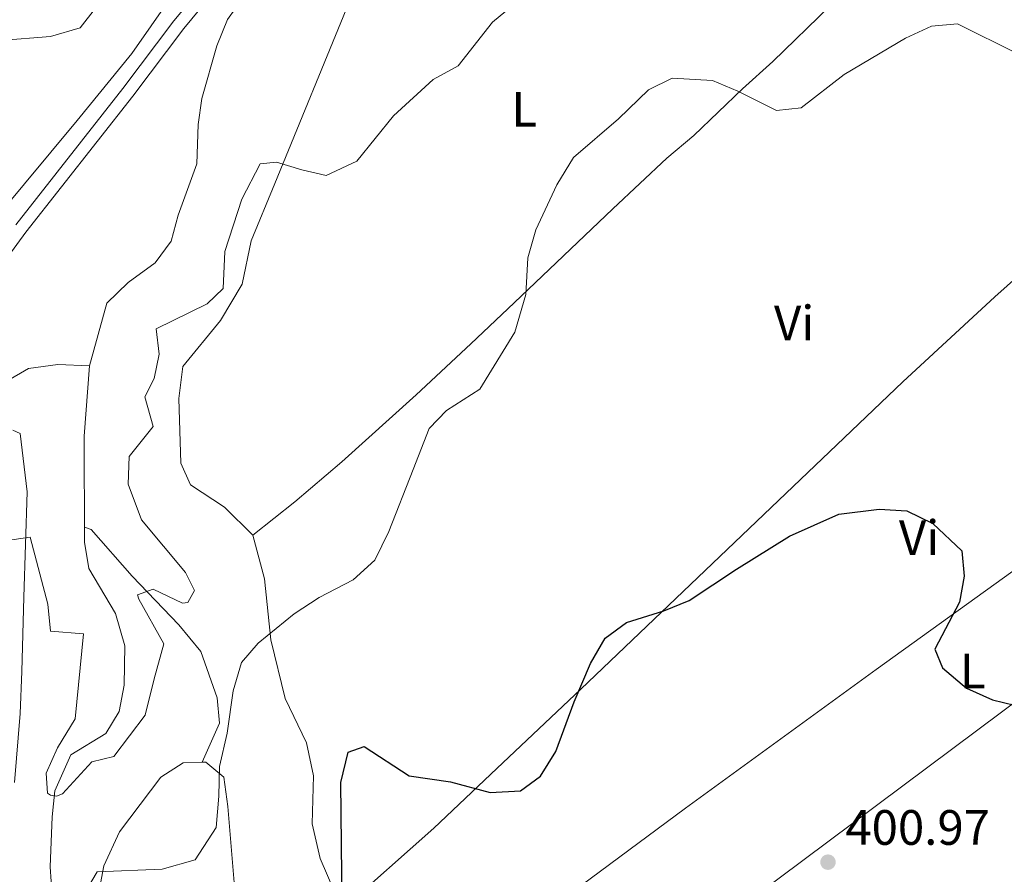
# Model space of a CAD drawing. Units: metres. Extents: x 627960 to 632469, y 685461 to 688514.
# Drawn here: x 631244 to 631442, y 687649 to 687822 of the extents above; entities that cross this region are included whole.
import ezdxf
from ezdxf.enums import TextEntityAlignment as Align

# ---------------------------------------------------------------- set-up
doc = ezdxf.new("R2010")
doc.units = ezdxf.units.M
doc.header["$MEASUREMENT"] = 0
doc.linetypes.add('DGN Style 3', pattern=[69.19682783119265, 49.42630559370904, -19.77052223748362])
for name, color, linetype, lineweight in [('Carátula', 7, 'Continuous', 5), ('Entidades rústicas y varios', 7, 'Continuous', 5), ('Hidrografía', 7, 'Continuous', 5), ('Relieve y altimetría', 7, 'Continuous', 5), ('Textos de rotulación', 7, 'Continuous', 5), ('Viales y ferrocarril', 7, 'Continuous', 5)]:
    doc.layers.add(name, color=color, linetype=linetype, lineweight=lineweight)
doc.styles.add('Style-arial', font='arial.shx', dxfattribs={"bigfont": 'arialbig.shx'})
doc.styles.add('Style-Arial Narrow', font='txt')

# ---------------------------------------------------------------- blocks, each defined once
blk = doc.blocks.new('5PATER')
at = {"layer": 'Relieve y altimetría', "linetype": 'Continuous', "lineweight": 5}
h = blk.add_hatch(color=250, dxfattribs=at)
edge = h.paths.add_edge_path()
edge.add_ellipse((0, 0), major_axis=(-1.095731442945027, -1.110710700472634), ratio=0.9994222409660319, start_angle=0, end_angle=360)

msp = doc.modelspace()

# ---------------------------------------------------------------- linework, layer by layer
at = {"layer": 'Carátula', "color": 7, "linetype": 'Continuous', "lineweight": 5}
msp.add_3dface([(628015.23, 685461.3999999999), (632469.46, 685544.24), (632414.23, 688513.74), (627960, 688430.8900000001)], dxfattribs=at)
at = {"layer": 'Entidades rústicas y varios', "color": 92, "linetype": 'Continuous', "lineweight": 5}
for points in [[(631290.55, 687717.54, 393.41), (631284.8500000001, 687723.24, 392.97), (631277.99, 687727.74, 392.23), (631276.0700000001, 687732.0700000001, 392.04), (631275.6300000001, 687745.1499999999, 391.42), (631276.44, 687751.5900000001, 391.04), (631284.02, 687760.8900000001, 390.74), (631288.4299999999, 687768.22, 390.77), (631290.21, 687776.94, 390.54), (631295.02, 687788.52, 389.79), (631309.96, 687825.06, 388.42), (631317.1200000001, 687839.47, 387.65), (631322.8700000001, 687849.46, 387.44), (631330.6000000001, 687854.74, 387.86)], [(631418.3500000001, 687835.51, 391.86), (631395.3899999999, 687813.0700000001, 394.03), (631389.29, 687807.6200000001, 395.07), (631379.44, 687798.21, 397.45), (631374.04, 687793.5800000001, 398), (631363.1100000001, 687783.3999999999, 397.35), (631343.26, 687764.46, 394.76), (631334.53, 687756.1799999999, 394.04), (631323.5, 687745.8800000001, 393.85), (631308.51, 687732.3600000001, 393.96), (631299.01, 687724.29, 393.85), (631290.55, 687717.54, 393.41)], [(631478.8700000001, 687800.23, 397.03), (631462.48, 687785.6300000001, 398.25), (631440.1499999999, 687765.6300000001, 399.14), (631421.6200000001, 687748.47, 399.65), (631356.69, 687686.51, 400.44), (631339.74, 687670.54, 399.58), (631327.0800000001, 687658.46, 400.34), (631308.5700000001, 687642.0900000001, 399.8)], [(631324.3, 687622.8200000001, 400.4), (631377.79, 687662.52, 400.74), (631416.19, 687690.49, 400.34), (631454.76, 687718.25, 399.12), (631492.4199999999, 687744.1400000001, 397.3), (631507.6799999999, 687754.19, 396.74), (631513.5900000001, 687758.9199999999, 396.53), (631518.75, 687765.04, 396.33)], [(631345.3700000001, 687607.1699999999, 400.09), (631346.6799999999, 687613.02, 400.38), (631361.6399999999, 687622.26, 401.24), (631471.45, 687704.23, 399.46), (631509.8600000001, 687731.1599999999, 396.88), (631523.0800000001, 687740.46, 395.45), (631529.19, 687742.55, 395.73)], [(631242.1799999999, 687738.78, 389.05), (631243.6699999999, 687738.1000000001, 389.02), (631245.0700000001, 687726.28, 388.97), (631244.3800000001, 687705.0900000001, 391.5), (631243.99, 687690.0900000001, 391.96), (631243.7, 687681.6300000001, 392.54), (631242.54, 687667.72, 392.61)], [(631308.5700000001, 687642.0900000001, 399.8), (631304.1200000001, 687652.3800000001, 399.63), (631302.55, 687659.3400000001, 399.63), (631302.77, 687669.01, 399.34), (631301.3700000001, 687675.7, 399.26), (631297.0800000001, 687684.6599999999, 397.77), (631294.1799999999, 687696.46, 395.4), (631292.8999999999, 687708.74, 393.89), (631290.55, 687717.54, 393.41)], [(631258.73, 687641.26, 395.02), (631260.55, 687650.8800000001, 395.02), (631263.69, 687657.71, 394.93), (631272.05, 687668.77, 394.73), (631276.52, 687671.6300000001, 394.79), (631280.3700000001, 687671.77, 394.89)], [(631280.3700000001, 687671.77, 394.89), (631281.0900000001, 687671.8, 394.91), (631284.7, 687668.77, 395.02), (631285.52, 687662.8500000001, 395.04), (631287.8400000001, 687635.45, 395.31)]]:
    msp.add_polyline3d(points, dxfattribs=at)
at = {"layer": 'Hidrografía', "color": 142, "linetype": 'DGN Style 3', "lineweight": 15}
for points in [[(631386.06, 687938.6599999999, 384.49), (631376.5700000001, 687929.9199999999, 385.06), (631360.9199999999, 687914.8400000001, 385.26), (631317.77, 687860.5, 385.69), (631315.21, 687853.69, 385.69), (631307.81, 687844.8800000001, 385.74), (631296.21, 687836.5900000001, 385.74), (631285.46, 687821.55, 386.03), (631283.28, 687816.28, 386.09), (631280.29, 687805.6499999999, 386.43), (631279.53, 687800.3999999999, 386.46), (631279.31, 687792.44, 386.55), (631275.55, 687782.0800000001, 386.63), (631274.0900000001, 687776.8600000001, 386.69), (631270.9099999999, 687772.48, 386.72), (631265.4099999999, 687768.56, 386.78), (631261.1200000001, 687764.3700000001, 386.89), (631257.6200000001, 687751.75, 387.16)], [(631187.74, 687706.45, 389.86), (631199.0800000001, 687723.6000000001, 388.6), (631211.03, 687742.6499999999, 387.89), (631224.3600000001, 687762.9299999999, 387.85), (631229.48, 687770.1000000001, 387.52), (631234.3899999999, 687776.26, 387.17), (631255.19, 687801.23, 386.89), (631266.19, 687814.72, 386.36), (631275.5800000001, 687828.26, 386.07)], [(631199.23, 687826.46, 389.93), (631208.78, 687825.71, 389.17), (631218.6499999999, 687823.1000000001, 388.68), (631227.1200000001, 687822.06, 387.98), (631235.04, 687818.27, 387.52), (631239.6399999999, 687817.31, 387.36), (631249.78, 687818.1400000001, 386.99), (631255.75, 687819.8999999999, 386.95), (631258.8700000001, 687823.8500000001, 386.66), (631261.79, 687825.6499999999, 386.43), (631275.5800000001, 687828.26, 386.07)], [(631220.55, 687725.28, 387.84), (631222.5800000001, 687731.1499999999, 387.78), (631227.5700000001, 687737.52, 387.78), (631231.3, 687741.9099999999, 387.78), (631240.8400000001, 687748.54, 387.67), (631245.3600000001, 687751.1599999999, 387.51), (631251.28, 687752.01, 387.38), (631257.6200000001, 687751.75, 387.16)], [(631257.6200000001, 687751.75, 387.16), (631256.5800000001, 687737.52, 387.52), (631256.6300000001, 687716.1699999999, 388.12), (631257.53, 687710.8700000001, 388.35), (631262.8600000001, 687701.79, 388.53), (631264.79, 687695.27, 388.9), (631264.6599999999, 687687.3, 389.1), (631263.6100000001, 687681.99, 389.36), (631260.9099999999, 687677.5900000001, 389.39), (631253.8700000001, 687673.27, 389.47), (631250.6599999999, 687665.99, 389.93), (631250.1300000001, 687660.75, 390.48), (631249.71, 687650.6699999999, 391.57), (631250.1200000001, 687644.3500000001, 392.14), (631251.6599999999, 687637.6599999999, 392.48), (631254.46, 687631.76, 393), (631259.3899999999, 687626.44, 393.17), (631265.3899999999, 687620.6300000001, 393.29), (631272.45, 687607.8400000001, 393.11), (631275.0800000001, 687601.6100000001, 393.13)]]:
    msp.add_polyline3d(points, dxfattribs=at)
at = {"layer": 'Relieve y altimetría', "color": 30, "linetype": 'Continuous', "lineweight": 5, "flags": 128}
for points, elevation in [([(631240.5800000001, 687716.46), (631245.7, 687717.1400000001), (631249.24, 687703.6499999999), (631249.81, 687698.19), (631256.45, 687697.7), (631254.73, 687680.5), (631251.22, 687674.71), (631248.8800000001, 687669.56), (631249.2, 687665.53), (631249.78, 687665.1000000001), (631250.98, 687664.9099999999), (631252.21, 687665.3700000001), (631258.1399999999, 687671.8400000001), (631262.56, 687672.9199999999), (631268.8400000001, 687681.24), (631270.6499999999, 687688.5800000001), (631272.6200000001, 687695.6699999999), (631267.5900000001, 687704.6499999999), (631267.3300000001, 687705.54), (631270.45, 687706.7), (631276.3999999999, 687703.8300000001), (631277.49, 687703.98), (631278.8, 687706.3999999999), (631276.97, 687710.03), (631268.1200000001, 687720.6300000001), (631265.4199999999, 687727.8900000001), (631265.6100000001, 687733.45), (631270.47, 687739.48), (631268.8, 687745.44), (631270.6499999999, 687749.1799999999), (631271.69, 687754.0700000001), (631271.05, 687759.1699999999), (631281.3899999999, 687764.22), (631284.6100000001, 687767.3400000001), (631284.8999999999, 687774.75), (631288.3400000001, 687785.3300000001), (631292.02, 687792.4299999999), (631295.3400000001, 687792.8300000001), (631300.4299999999, 687791.28), (631305.3600000001, 687790.1400000001), (631311.51, 687793.03), (631318.95, 687802.1499999999), (631326.9099999999, 687809.44), (631331.96, 687812.26), (631338.8899999999, 687821.01), (631349.22, 687829.6499999999)], 390), ([(631257.25, 687646.3700000001), (631259.19, 687649.69), (631272.27, 687650.2), (631278.9199999999, 687652.06), (631283.1799999999, 687658.6000000001), (631283.72, 687664.96), (631283.8300000001, 687670.9199999999), (631285.3999999999, 687677.6499999999), (631286.5800000001, 687686.1599999999), (631288.31, 687691.9199999999), (631291.6300000001, 687695.76), (631298.9199999999, 687701.71), (631303.96, 687704.99), (631310.76, 687708.56), (631315.1599999999, 687712.5), (631317.98, 687718.3400000001), (631322.8600000001, 687730.8), (631326.0900000001, 687739.0900000001), (631329.6300000001, 687742.72), (631336.3, 687747.01), (631343.3999999999, 687758.49), (631345.5900000001, 687766.1100000001), (631345.98, 687773.49), (631347.6100000001, 687779.1200000001), (631351.8300000001, 687788.25), (631355.19, 687793.75), (631364.28, 687801.5700000001), (631370.3300000001, 687807.3999999999), (631375.06, 687809.71), (631383.19, 687809.26), (631388.3600000001, 687807.1499999999), (631396.1499999999, 687803.21), (631401.1200000001, 687803.74), (631409.76, 687810.45), (631422.1000000001, 687817.8400000001), (631427.3400000001, 687820.24), (631432.5800000001, 687820.73), (631444.8, 687814.6200000001)], 395.0000000000001)]:
    msp.add_lwpolyline(points, dxfattribs=dict(at, elevation=elevation))
at = {"layer": 'Relieve y altimetría', "color": 30, "linetype": 'Continuous', "lineweight": 25, "elevation": 400, "flags": 128}
for points in [[(631322.05, 687669.04), (631330.4299999999, 687667.81), (631338.4199999999, 687665.6699999999), (631344.55, 687666), (631348.54, 687668.98), (631351.6699999999, 687673.97), (631355.3300000001, 687683.9299999999), (631358.6399999999, 687691.69), (631361.5900000001, 687696.8300000001), (631365.9199999999, 687699.99), (631373.4099999999, 687702.3200000001), (631378.51, 687704.4199999999), (631388.0900000001, 687710.72), (631398.74, 687717.3700000001), (631408.6799999999, 687721.8), (631416.8, 687722.8), (631422.3800000001, 687722.47), (631427.6100000001, 687719.8999999999), (631433.46, 687714.44), (631433.9199999999, 687709.28), (631433, 687704.03), (631428.02, 687694.56), (631429.56, 687690.8200000001), (631434.44, 687686.72), (631439.6599999999, 687684.3800000001), (631448.52, 687682.24)], [(631308.56, 687642.76), (631308.31, 687667.69), (631309.81, 687673.8200000001), (631313.03, 687674.94), (631322.05, 687669.04)]]:
    msp.add_lwpolyline(points, dxfattribs=at)
at = {"layer": 'Viales y ferrocarril', "color": 250, "linetype": 'DGN Style 3', "lineweight": 5}
for points in [[(631242.79, 687780.1799999999, 388.09), (631264.3800000001, 687807.6599999999, 387.23), (631274.6699999999, 687821.29, 386.88), (631334.51, 687893.6599999999, 386.02)], [(631256.6200000001, 687719.21, 388.03), (631258, 687718.74, 388.11), (631266.26, 687709.29, 389.5), (631275.6399999999, 687699.48, 391.62), (631280.1000000001, 687694.0800000001, 393.12), (631283.3600000001, 687684.73, 394.45), (631283.8500000001, 687679.6499999999, 394.8), (631280.3700000001, 687671.77, 394.81)]]:
    msp.add_polyline3d(points, dxfattribs=at)
at = {"layer": 'Viales y ferrocarril', "color": 250, "linetype": 'Continuous', "lineweight": 5}
msp.add_polyline3d([(631018.1499999999, 687422.0700000001, 401.63), (631018.4199999999, 687426.79, 401.52), (631019.8999999999, 687434.78, 401.58), (631023.5900000001, 687443.6599999999, 402.03), (631028.8500000001, 687451.94, 401.92), (631040.1200000001, 687471.3800000001, 400.58), (631060.52, 687505.4199999999, 398.93), (631070.51, 687519.55, 398.5), (631105.9299999999, 687568.03, 397.47), (631117.22, 687589.21, 397.03), (631126.3200000001, 687610.25, 396.15), (631130.4199999999, 687618.79, 395.78), (631138.0900000001, 687632.8900000001, 395.05), (631144.6799999999, 687642.9299999999, 394.44), (631153.0800000001, 687653.5800000001, 393.73), (631166.31, 687668.03, 392.69), (631175.5900000001, 687679.8700000001, 391.9), (631188.3500000001, 687697.77, 390.83), (631204.98, 687722.3400000001, 389.42), (631222.1000000001, 687747.6100000001, 388.68), (631244.79, 687778.6699999999, 388.09), (631266.3600000001, 687806.1300000001, 387.23), (631276.6300000001, 687819.74, 386.88), (631336.4099999999, 687892.03, 386.02)], dxfattribs=at)

# ---------------------------------------------------------------- block references
at = {"layer": 'Relieve y altimetría', "color": 250, "linetype": 'Continuous', "lineweight": 5}
msp.add_blockref('5PATER', (631406.5, 687651.6200000001, 400.97), dxfattribs=at)

# ---------------------------------------------------------------- texts
at = {"layer": 'Entidades rústicas y varios', "color": 92, "linetype": 'Continuous', "lineweight": 5, "style": 'Style-Arial Narrow'}
for s, p in [('L', (631345.2731652174, 687803.48001, 392.67)), ('Vi', (631399.6745281701, 687760.3500099999, 398.73)), ('Vi', (631424.8545281701, 687717.0600099999, 400.04)), ('L', (631435.7031652173, 687690.17001, 399.97))]:
    msp.add_text(s, height=7.000020000000001, dxfattribs=at).set_placement(p, align=Align.MIDDLE_CENTER)
at = {"layer": 'Textos de rotulación', "color": 250, "linetype": 'Continuous', "lineweight": 5, "style": 'Style-arial'}
msp.add_text('400.97', height=7.000020000000001, dxfattribs=at).set_placement((631410, 687655.1200000001, 400.97))

doc.saveas('drawing.dxf')
